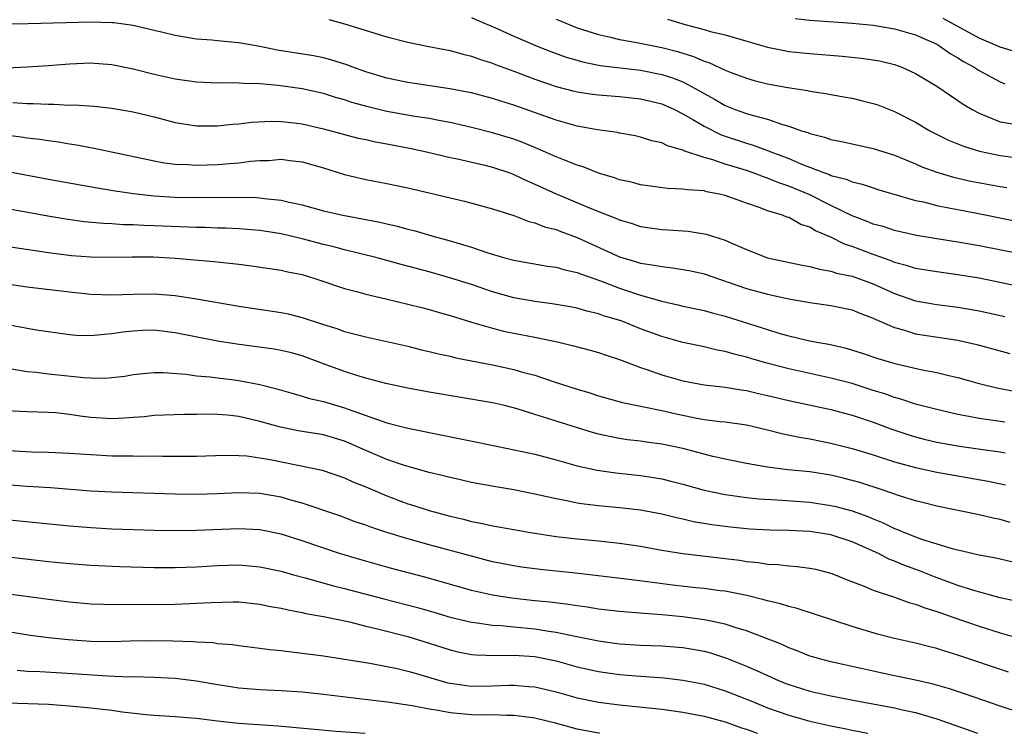
# Model space of a CAD drawing. Units: inches. Extents: x 2577000 to 2580000, y 1509000 to 1512000.
# Drawn here: x 2577728 to 2577821, y 1509000 to 1509067 of the extents above; entities that cross this region are included whole.
import ezdxf

# ---------------------------------------------------------------- set-up
doc = ezdxf.new("R2010")
doc.units = ezdxf.units.IN
doc.header["$MEASUREMENT"] = 0
doc.layers.add('LD25771509_2ft', color=60, linetype='Continuous')

msp = doc.modelspace()

# ---------------------------------------------------------------- linework, layer by layer
at = {"layer": 'LD25771509_2ft'}
for points, elevation in [([(2577757.509, 1509067.509), (2577759, 1509067.109), (2577763, 1509065.889), (2577765, 1509065.366), (2577766.963, 1509064.963), (2577769, 1509064.572), (2577770.231, 1509064.231), (2577771, 1509064.061), (2577771.765, 1509063.765), (2577773, 1509063.387), (2577773.269, 1509063.27), (2577775, 1509062.641), (2577777, 1509061.885), (2577779, 1509061.176), (2577780.729, 1509060.73), (2577781, 1509060.666), (2577782.456, 1509060.456), (2577783, 1509060.393), (2577785, 1509060.231), (2577787, 1509060.014), (2577789, 1509059.545), (2577790.21, 1509059), (2577791, 1509058.599), (2577791.934, 1509058.066), (2577793, 1509057.417), (2577794.619, 1509056.619), (2577797, 1509055.822), (2577797.642, 1509055.642), (2577799.103, 1509055.103), (2577799.327, 1509055), (2577801, 1509054.356), (2577802.136, 1509053.864), (2577804.393, 1509053), (2577804.847, 1509052.847), (2577805, 1509052.77), (2577806.428, 1509052.428), (2577807, 1509052.16), (2577807.951, 1509051.951), (2577809, 1509051.584), (2577809.444, 1509051.444), (2577813, 1509050.41), (2577813.745, 1509050.255), (2577815, 1509049.926), (2577816.315, 1509049.685), (2577817, 1509049.533), (2577818.799, 1509049.201), (2577823, 1509048.36)], 9432), ([(2577771, 1509067.702), (2577771.477, 1509067.477), (2577773.276, 1509066.724), (2577775, 1509065.936), (2577777.216, 1509065), (2577778.497, 1509064.497), (2577779.963, 1509063.963), (2577781, 1509063.654), (2577781.508, 1509063.508), (2577783.178, 1509063.178), (2577787, 1509062.715), (2577789, 1509062.327), (2577790.006, 1509062.006), (2577791, 1509061.609), (2577792.16, 1509061), (2577793, 1509060.501), (2577793.975, 1509059.975), (2577795, 1509059.372), (2577795.952, 1509059), (2577797, 1509058.629), (2577797.539, 1509058.461), (2577799, 1509058.086), (2577800.402, 1509057.597), (2577801, 1509057.44), (2577802.223, 1509057), (2577802.813, 1509056.813), (2577803, 1509056.723), (2577804.382, 1509056.382), (2577805, 1509056.163), (2577805.98, 1509055.98), (2577809, 1509055.325), (2577811, 1509054.67), (2577813, 1509053.855), (2577813.592, 1509053.592), (2577815, 1509053.069), (2577816.599, 1509052.599), (2577818.234, 1509052.234), (2577821, 1509051.705), (2577821.616, 1509051.616)], 9430), ([(2577779, 1509067.533), (2577781, 1509066.74), (2577783, 1509066.087), (2577784.157, 1509065.843), (2577785, 1509065.627), (2577786.652, 1509065.348), (2577789, 1509064.87), (2577790.477, 1509064.477), (2577792.01, 1509064.01), (2577793, 1509063.568), (2577793.442, 1509063.442), (2577795, 1509062.709), (2577795.48, 1509062.52), (2577797, 1509061.951), (2577797.749, 1509061.749), (2577799, 1509061.437), (2577800.917, 1509061.083), (2577802.787, 1509060.787), (2577803, 1509060.73), (2577804.514, 1509060.514), (2577805, 1509060.406), (2577806.211, 1509060.211), (2577807, 1509060.059), (2577807.868, 1509059.868), (2577809, 1509059.578), (2577809.428, 1509059.428), (2577811, 1509058.817), (2577813, 1509057.793), (2577814.351, 1509057), (2577816.112, 1509056.112), (2577817.52, 1509055.52), (2577819.047, 1509055.047), (2577821, 1509054.646), (2577822.467, 1509054.467)], 9428), ([(2577789.537, 1509067.537), (2577791.31, 1509067), (2577793, 1509066.574), (2577793.61, 1509066.39), (2577795, 1509066.07), (2577799, 1509064.894), (2577800.574, 1509064.574), (2577801, 1509064.502), (2577803, 1509064.3), (2577806.054, 1509064.054), (2577807.862, 1509063.862), (2577809, 1509063.7), (2577809.59, 1509063.59), (2577811, 1509063.261), (2577811.706, 1509063), (2577813, 1509062.419), (2577815, 1509061.218), (2577816.312, 1509060.312), (2577817, 1509059.869), (2577817.509, 1509059.509), (2577818.346, 1509059), (2577819, 1509058.64), (2577819.555, 1509058.445), (2577821, 1509057.846), (2577822.389, 1509057.611)], 9426), ([(2577801.608, 1509067.608), (2577803, 1509067.462), (2577807, 1509067.182), (2577809, 1509066.984), (2577811, 1509066.636), (2577813, 1509066.054), (2577815, 1509065.17), (2577815.298, 1509065), (2577816.284, 1509064.284), (2577817, 1509063.89), (2577817.535, 1509063.535), (2577818.54, 1509063), (2577819, 1509062.695), (2577821, 1509061.608), (2577821.438, 1509061.438)], 9424), ([(2577822.458, 1509064.458), (2577821, 1509064.896), (2577819, 1509065.734), (2577815.611, 1509067.611)], 9422), ([(2577823, 1509045.324), (2577819, 1509046.12), (2577817, 1509046.467), (2577815, 1509046.766), (2577813.08, 1509047.08), (2577811, 1509047.56), (2577809.924, 1509047.924), (2577809, 1509048.169), (2577808.419, 1509048.418), (2577807, 1509048.942), (2577805, 1509049.921), (2577803, 1509050.923), (2577801, 1509051.763), (2577800.062, 1509052.062), (2577799, 1509052.507), (2577798.619, 1509052.619), (2577797.634, 1509053), (2577797, 1509053.217), (2577795, 1509053.833), (2577793.736, 1509054.264), (2577793, 1509054.458), (2577791.095, 1509055.095), (2577791, 1509055.153), (2577789.552, 1509055.552), (2577789, 1509055.849), (2577788.05, 1509056.05), (2577787, 1509056.391), (2577786.498, 1509056.498), (2577785, 1509056.769), (2577784.818, 1509056.818), (2577782.913, 1509057.087), (2577781, 1509057.431), (2577779, 1509057.983), (2577775, 1509059.42), (2577773.791, 1509059.791), (2577773, 1509060.051), (2577771, 1509060.566), (2577770.643, 1509060.643), (2577768.96, 1509060.96), (2577765, 1509061.568), (2577763, 1509061.978), (2577761, 1509062.579), (2577759.801, 1509063), (2577759.227, 1509063.228), (2577757.706, 1509063.706), (2577757, 1509063.877), (2577756.065, 1509064.065), (2577752.627, 1509064.628), (2577751, 1509064.962), (2577749, 1509065.305), (2577748.65, 1509065.35), (2577747, 1509065.486), (2577746.45, 1509065.55), (2577745, 1509065.657), (2577743, 1509066), (2577741.693, 1509066.306), (2577741, 1509066.486), (2577739, 1509066.946), (2577737.199, 1509067.199), (2577737, 1509067.215), (2577735, 1509067.275), (2577729.094, 1509067.094), (2577727.073, 1509067.073)], 9434), ([(2577823.991, 1509042.009), (2577819, 1509043.04), (2577817, 1509043.377), (2577815, 1509043.633), (2577813, 1509043.959), (2577812.223, 1509044.223), (2577811, 1509044.541), (2577810.68, 1509044.68), (2577809, 1509045.279), (2577807, 1509046.042), (2577806.272, 1509046.272), (2577805, 1509046.917), (2577803.531, 1509047.531), (2577803, 1509047.874), (2577802.14, 1509048.14), (2577801, 1509048.778), (2577800.827, 1509048.827), (2577800.4, 1509049), (2577799, 1509049.427), (2577798.309, 1509049.691), (2577797, 1509050.129), (2577795, 1509050.87), (2577794.454, 1509051), (2577793.227, 1509051.227), (2577793, 1509051.295), (2577791.399, 1509051.399), (2577791, 1509051.481), (2577789.539, 1509051.539), (2577787, 1509051.887), (2577786.125, 1509052.125), (2577785, 1509052.36), (2577784.533, 1509052.533), (2577783, 1509052.979), (2577781.565, 1509053.565), (2577781, 1509053.732), (2577779.8, 1509054.2), (2577779, 1509054.536), (2577777.29, 1509055.29), (2577775.866, 1509055.866), (2577775, 1509056.184), (2577773, 1509056.804), (2577771, 1509057.309), (2577769, 1509057.761), (2577768.076, 1509057.924), (2577767, 1509058.142), (2577765.655, 1509058.345), (2577763, 1509058.824), (2577761.25, 1509059.25), (2577759.679, 1509059.679), (2577759, 1509059.911), (2577758.146, 1509060.146), (2577757, 1509060.501), (2577755, 1509060.944), (2577752.729, 1509061.271), (2577751, 1509061.42), (2577749.457, 1509061.457), (2577749, 1509061.504), (2577748.48, 1509061.52), (2577747, 1509061.507), (2577745, 1509061.584), (2577743, 1509061.871), (2577741, 1509062.325), (2577739, 1509062.828), (2577737, 1509063.239), (2577735.361, 1509063.361), (2577735, 1509063.383), (2577733, 1509063.291), (2577731, 1509063.129), (2577729.004, 1509062.996), (2577727.075, 1509062.925)], 9436), ([(2577727.649, 1509059.649), (2577729, 1509059.564), (2577729.568, 1509059.569), (2577731, 1509059.492), (2577731.504, 1509059.504), (2577733, 1509059.427), (2577733.43, 1509059.43), (2577735.302, 1509059.302), (2577737, 1509059.12), (2577739, 1509058.784), (2577741, 1509058.309), (2577743, 1509057.777), (2577745, 1509057.452), (2577746.531, 1509057.469), (2577747, 1509057.457), (2577748.394, 1509057.606), (2577749, 1509057.641), (2577750.206, 1509057.795), (2577752.103, 1509057.897), (2577753, 1509057.882), (2577754.253, 1509057.747), (2577755, 1509057.648), (2577757, 1509057.165), (2577759, 1509056.624), (2577760.304, 1509056.304), (2577761, 1509056.16), (2577761.938, 1509055.938), (2577763, 1509055.754), (2577765.305, 1509055.305), (2577766.751, 1509055), (2577769, 1509054.465), (2577769.672, 1509054.328), (2577772.273, 1509053.726), (2577773, 1509053.543), (2577774.63, 1509053), (2577775, 1509052.864), (2577776.255, 1509052.255), (2577777, 1509051.935), (2577779, 1509051.014), (2577782.39, 1509049.61), (2577784.706, 1509048.706), (2577785, 1509048.564), (2577786.207, 1509048.207), (2577787, 1509047.944), (2577789, 1509047.64), (2577789.615, 1509047.615), (2577791.48, 1509047.48), (2577793, 1509047.249), (2577793.202, 1509047.202), (2577795, 1509046.634), (2577795.674, 1509046.327), (2577797, 1509045.754), (2577799, 1509044.984), (2577802.283, 1509044.283), (2577803, 1509044.157), (2577803.899, 1509043.899), (2577805, 1509043.719), (2577805.532, 1509043.531), (2577807, 1509043.23), (2577809, 1509042.504), (2577811, 1509041.59), (2577813, 1509040.892), (2577815, 1509040.557), (2577817, 1509040.312), (2577819, 1509039.959), (2577821.431, 1509039.431)], 9438), ([(2577726.635, 1509056.635), (2577728.423, 1509056.423), (2577729, 1509056.328), (2577730.193, 1509056.193), (2577731, 1509056.057), (2577731.94, 1509055.941), (2577733, 1509055.753), (2577733.657, 1509055.657), (2577735.336, 1509055.336), (2577741, 1509054.156), (2577741.972, 1509053.972), (2577743, 1509053.843), (2577744.197, 1509053.803), (2577745, 1509053.744), (2577747, 1509053.813), (2577748.117, 1509053.883), (2577749, 1509053.966), (2577750.103, 1509054.103), (2577751, 1509054.167), (2577751.818, 1509054.182), (2577753, 1509054.289), (2577753.818, 1509054.182), (2577755, 1509054.06), (2577757, 1509053.472), (2577759, 1509052.84), (2577761, 1509052.373), (2577763, 1509052), (2577765, 1509051.593), (2577767, 1509051.132), (2577769, 1509050.648), (2577770.341, 1509050.341), (2577773, 1509049.609), (2577775, 1509048.963), (2577776.413, 1509048.413), (2577777, 1509048.283), (2577777.91, 1509047.91), (2577779, 1509047.639), (2577779.453, 1509047.453), (2577781, 1509046.89), (2577785, 1509045.062), (2577786.601, 1509044.601), (2577787, 1509044.466), (2577788.292, 1509044.292), (2577789, 1509044.141), (2577790.038, 1509044.038), (2577791, 1509043.882), (2577791.738, 1509043.738), (2577793, 1509043.447), (2577797, 1509042.082), (2577799, 1509041.521), (2577801, 1509041.092), (2577803, 1509040.734), (2577805, 1509040.452), (2577807, 1509040.044), (2577807.735, 1509039.735), (2577809, 1509039.273), (2577809.178, 1509039.178), (2577811, 1509038.374), (2577811.842, 1509038.158), (2577813, 1509037.795), (2577817, 1509037.18), (2577818.781, 1509036.781), (2577821.916, 1509035.916)], 9440), ([(2577727, 1509053.179), (2577731, 1509052.427), (2577735.6, 1509051.6), (2577737.315, 1509051.315), (2577739.054, 1509051.054), (2577741, 1509050.842), (2577743, 1509050.716), (2577745.325, 1509050.675), (2577749, 1509050.717), (2577750.685, 1509050.685), (2577751, 1509050.661), (2577751.409, 1509050.591), (2577753, 1509050.429), (2577753.774, 1509050.226), (2577755, 1509049.973), (2577757, 1509049.423), (2577758.843, 1509049), (2577760.674, 1509048.674), (2577762.34, 1509048.34), (2577763, 1509048.178), (2577763.967, 1509047.967), (2577765, 1509047.678), (2577765.55, 1509047.55), (2577767.473, 1509047), (2577769, 1509046.587), (2577769.611, 1509046.389), (2577771, 1509045.977), (2577772.566, 1509045.433), (2577774.023, 1509045), (2577775, 1509044.736), (2577778.188, 1509044.188), (2577779, 1509044.093), (2577779.833, 1509043.833), (2577781, 1509043.6), (2577781.414, 1509043.414), (2577783.201, 1509042.8), (2577785, 1509042.095), (2577787, 1509041.433), (2577789, 1509040.87), (2577790.533, 1509040.533), (2577791, 1509040.405), (2577793, 1509039.983), (2577793.764, 1509039.763), (2577795, 1509039.465), (2577798.389, 1509038.389), (2577799, 1509038.181), (2577800.17, 1509037.83), (2577801, 1509037.604), (2577802.83, 1509037.169), (2577803.654, 1509037), (2577804.793, 1509036.793), (2577806.421, 1509036.421), (2577807.942, 1509035.942), (2577809.437, 1509035.437), (2577811.033, 1509034.967), (2577813.61, 1509034.39), (2577815, 1509034.136), (2577816.148, 1509033.852), (2577817, 1509033.66), (2577819, 1509033.088), (2577820.672, 1509032.672), (2577822.359, 1509032.359)], 9442), ([(2577821.429, 1509029.429), (2577819, 1509029.777), (2577818.02, 1509029.98), (2577817, 1509030.162), (2577815, 1509030.617), (2577813, 1509031.144), (2577811.615, 1509031.615), (2577811, 1509031.768), (2577810.103, 1509032.103), (2577809, 1509032.436), (2577807, 1509033.073), (2577805, 1509033.603), (2577801, 1509034.461), (2577798.946, 1509035), (2577797.436, 1509035.436), (2577797, 1509035.581), (2577795.852, 1509035.851), (2577795, 1509036.117), (2577794.25, 1509036.25), (2577793, 1509036.54), (2577791, 1509036.96), (2577789, 1509037.529), (2577787, 1509038.272), (2577785.149, 1509039), (2577783.494, 1509039.495), (2577783, 1509039.679), (2577781.928, 1509039.928), (2577781, 1509040.201), (2577780.33, 1509040.33), (2577778.626, 1509040.626), (2577777, 1509040.832), (2577775, 1509041.203), (2577773, 1509041.768), (2577771, 1509042.437), (2577769.06, 1509043.06), (2577767, 1509043.64), (2577764.346, 1509044.346), (2577763, 1509044.727), (2577761.963, 1509045), (2577759, 1509045.716), (2577758.002, 1509046.002), (2577757, 1509046.232), (2577755, 1509046.766), (2577753, 1509047.237), (2577751, 1509047.551), (2577749, 1509047.716), (2577747.773, 1509047.773), (2577747, 1509047.786), (2577745.833, 1509047.833), (2577745, 1509047.842), (2577741, 1509048.008), (2577740.029, 1509048.029), (2577739, 1509048.083), (2577738.094, 1509048.094), (2577737, 1509048.176), (2577736.205, 1509048.205), (2577734.391, 1509048.391), (2577732.642, 1509048.642), (2577730.929, 1509048.929), (2577726.234, 1509049.766)], 9444), ([(2577727, 1509046.074), (2577731, 1509045.467), (2577733.188, 1509045.188), (2577735, 1509045.059), (2577737, 1509045.041), (2577738.927, 1509045.073), (2577740.946, 1509045.055), (2577743, 1509044.953), (2577746.639, 1509044.639), (2577748.445, 1509044.446), (2577749, 1509044.361), (2577750.215, 1509044.215), (2577753, 1509043.811), (2577753.653, 1509043.653), (2577755, 1509043.392), (2577756.285, 1509043), (2577759, 1509042.066), (2577760.253, 1509041.747), (2577761, 1509041.536), (2577762.895, 1509041.104), (2577765, 1509040.603), (2577766.27, 1509040.27), (2577767, 1509040.095), (2577767.842, 1509039.842), (2577769, 1509039.521), (2577769.387, 1509039.387), (2577771, 1509038.897), (2577773, 1509038.31), (2577774.043, 1509038.043), (2577775, 1509037.84), (2577777, 1509037.463), (2577779.261, 1509037), (2577780.662, 1509036.662), (2577782.236, 1509036.236), (2577783, 1509036.019), (2577783.756, 1509035.756), (2577785, 1509035.359), (2577785.25, 1509035.25), (2577787, 1509034.609), (2577787.578, 1509034.422), (2577789, 1509033.913), (2577791, 1509033.346), (2577793, 1509032.973), (2577795, 1509032.737), (2577796.491, 1509032.491), (2577797, 1509032.429), (2577798.149, 1509032.148), (2577799, 1509031.966), (2577801, 1509031.473), (2577805, 1509030.642), (2577807, 1509030.1), (2577809, 1509029.415), (2577810.761, 1509028.761), (2577812.263, 1509028.263), (2577813, 1509028.038), (2577813.824, 1509027.825), (2577815, 1509027.551), (2577817.155, 1509027.155), (2577819.138, 1509026.862), (2577821, 1509026.623), (2577821.462, 1509026.538)], 9446), ([(2577723.102, 1509043.101), (2577729, 1509042.238), (2577733, 1509041.75), (2577735, 1509041.537), (2577737, 1509041.477), (2577739, 1509041.55), (2577741, 1509041.564), (2577743, 1509041.401), (2577745, 1509041.097), (2577749, 1509040.403), (2577753, 1509039.798), (2577753.66, 1509039.66), (2577755, 1509039.333), (2577757, 1509038.67), (2577758.281, 1509038.281), (2577759, 1509038.013), (2577761, 1509037.49), (2577765, 1509036.608), (2577766.283, 1509036.283), (2577767, 1509036.123), (2577767.887, 1509035.887), (2577769, 1509035.66), (2577769.525, 1509035.525), (2577773, 1509034.86), (2577775, 1509034.423), (2577775.827, 1509034.173), (2577777, 1509033.865), (2577778.714, 1509033.286), (2577781, 1509032.55), (2577782.194, 1509032.194), (2577783, 1509031.925), (2577785.281, 1509031.281), (2577789, 1509030.521), (2577790.234, 1509030.234), (2577792.159, 1509029.841), (2577793, 1509029.695), (2577794.505, 1509029.495), (2577795, 1509029.446), (2577797, 1509029.171), (2577799, 1509028.712), (2577800.358, 1509028.358), (2577802.012, 1509028.012), (2577803, 1509027.847), (2577805, 1509027.454), (2577807, 1509026.943), (2577809, 1509026.329), (2577811, 1509025.68), (2577813, 1509025.126), (2577815, 1509024.701), (2577819.85, 1509023.851), (2577821.508, 1509023.508)], 9448), ([(2577821.939, 1509019.939), (2577821, 1509020.209), (2577820.338, 1509020.338), (2577819, 1509020.657), (2577815, 1509021.472), (2577813.794, 1509021.794), (2577813, 1509021.985), (2577811.564, 1509022.436), (2577809.939, 1509023), (2577807.715, 1509023.715), (2577807, 1509023.926), (2577806.142, 1509024.142), (2577805, 1509024.411), (2577803, 1509024.723), (2577800.93, 1509024.93), (2577799, 1509025.18), (2577797, 1509025.528), (2577795, 1509025.922), (2577793.812, 1509026.188), (2577793, 1509026.393), (2577791, 1509026.938), (2577789, 1509027.363), (2577787.543, 1509027.543), (2577787, 1509027.625), (2577785.768, 1509027.768), (2577785, 1509027.88), (2577784.058, 1509028.059), (2577783, 1509028.308), (2577782.453, 1509028.453), (2577779, 1509029.519), (2577778.225, 1509029.775), (2577777, 1509030.144), (2577775.311, 1509030.689), (2577774.114, 1509031), (2577773, 1509031.266), (2577767, 1509032.272), (2577765, 1509032.641), (2577762.92, 1509033.08), (2577761, 1509033.599), (2577760.157, 1509033.843), (2577759, 1509034.214), (2577757, 1509034.937), (2577755, 1509035.696), (2577753.977, 1509035.976), (2577753, 1509036.214), (2577752.332, 1509036.332), (2577748.801, 1509036.801), (2577747, 1509037.095), (2577743, 1509037.881), (2577741, 1509038.116), (2577739.905, 1509038.095), (2577739, 1509038.047), (2577738.052, 1509037.948), (2577737, 1509037.771), (2577736.265, 1509037.735), (2577735, 1509037.58), (2577733.63, 1509037.63), (2577733, 1509037.684), (2577729.857, 1509038.142), (2577729, 1509038.286), (2577727, 1509038.669)], 9450), ([(2577727.52, 1509034.48), (2577729, 1509034.224), (2577729.843, 1509034.157), (2577731, 1509034.012), (2577734.36, 1509033.64), (2577735, 1509033.61), (2577736.406, 1509033.594), (2577737, 1509033.645), (2577738.215, 1509033.785), (2577739, 1509033.924), (2577739.958, 1509034.041), (2577741, 1509034.14), (2577741.862, 1509034.138), (2577744.032, 1509033.968), (2577745, 1509033.815), (2577746.291, 1509033.709), (2577747, 1509033.607), (2577748.575, 1509033.425), (2577749, 1509033.369), (2577750.993, 1509032.993), (2577752.592, 1509032.592), (2577754.13, 1509032.13), (2577755, 1509031.895), (2577755.678, 1509031.678), (2577757, 1509031.382), (2577759, 1509030.798), (2577759.335, 1509030.665), (2577762.458, 1509029.542), (2577763, 1509029.371), (2577765, 1509028.861), (2577766.551, 1509028.551), (2577767, 1509028.442), (2577771.553, 1509027.553), (2577775.206, 1509026.794), (2577777, 1509026.388), (2577779, 1509025.865), (2577781, 1509025.31), (2577782.892, 1509024.892), (2577784.641, 1509024.641), (2577787, 1509024.393), (2577788.211, 1509024.211), (2577789, 1509024.068), (2577789.86, 1509023.86), (2577791, 1509023.557), (2577793, 1509023), (2577795, 1509022.588), (2577795.468, 1509022.532), (2577797, 1509022.302), (2577798.176, 1509022.176), (2577799.924, 1509022.076), (2577803, 1509021.853), (2577805, 1509021.558), (2577805.451, 1509021.451), (2577807, 1509021.036), (2577808.498, 1509020.498), (2577809, 1509020.275), (2577809.919, 1509019.919), (2577811, 1509019.386), (2577811.289, 1509019.289), (2577811.954, 1509019), (2577813, 1509018.586), (2577813.654, 1509018.346), (2577815, 1509017.919), (2577816.543, 1509017.457), (2577817, 1509017.347), (2577819, 1509016.895), (2577820.594, 1509016.593), (2577823, 1509016.03)], 9452), ([(2577822.483, 1509012.483), (2577821, 1509012.821), (2577818.492, 1509013.507), (2577817, 1509013.994), (2577814.785, 1509014.785), (2577813.359, 1509015.359), (2577811.898, 1509015.898), (2577811, 1509016.285), (2577810.476, 1509016.476), (2577809.477, 1509017), (2577807, 1509018.114), (2577805, 1509018.769), (2577803, 1509019.076), (2577801, 1509019.18), (2577799.217, 1509019.217), (2577797.315, 1509019.315), (2577795.489, 1509019.488), (2577793.72, 1509019.72), (2577792.014, 1509020.014), (2577791, 1509020.252), (2577790.38, 1509020.38), (2577789, 1509020.735), (2577787, 1509021.117), (2577785, 1509021.335), (2577783, 1509021.509), (2577781.658, 1509021.658), (2577781, 1509021.761), (2577780.021, 1509021.979), (2577779, 1509022.164), (2577777, 1509022.629), (2577775, 1509023.019), (2577773.297, 1509023.297), (2577771, 1509023.733), (2577769.978, 1509023.977), (2577769, 1509024.187), (2577768.366, 1509024.366), (2577767, 1509024.68), (2577764.664, 1509025.336), (2577763, 1509025.91), (2577761, 1509026.763), (2577759.453, 1509027.453), (2577759, 1509027.635), (2577757, 1509028.223), (2577754.623, 1509028.622), (2577752.954, 1509028.954), (2577751, 1509029.496), (2577749, 1509029.959), (2577747.921, 1509030.079), (2577747, 1509030.151), (2577745.829, 1509030.171), (2577745, 1509030.152), (2577743.847, 1509030.154), (2577741, 1509030.049), (2577740.059, 1509029.941), (2577739, 1509029.857), (2577738.202, 1509029.798), (2577737, 1509029.745), (2577735, 1509029.88), (2577734.004, 1509030.004), (2577733, 1509030.161), (2577731.698, 1509030.302), (2577731, 1509030.354), (2577729, 1509030.41), (2577727, 1509030.508)], 9454), ([(2577727.259, 1509026.741), (2577729.387, 1509026.613), (2577731, 1509026.576), (2577733, 1509026.494), (2577735, 1509026.357), (2577737, 1509026.257), (2577737.764, 1509026.236), (2577739, 1509026.238), (2577739.778, 1509026.222), (2577741, 1509026.245), (2577741.779, 1509026.221), (2577743.794, 1509026.206), (2577745, 1509026.218), (2577747.692, 1509026.308), (2577749, 1509026.287), (2577749.763, 1509026.237), (2577751, 1509026.066), (2577752.141, 1509025.859), (2577756.883, 1509024.883), (2577759, 1509024.17), (2577759.791, 1509023.791), (2577761, 1509023.31), (2577763, 1509022.454), (2577765, 1509021.719), (2577765.552, 1509021.552), (2577767, 1509021.076), (2577769, 1509020.527), (2577770.243, 1509020.243), (2577771, 1509020.043), (2577771.883, 1509019.883), (2577773, 1509019.627), (2577773.545, 1509019.545), (2577775, 1509019.271), (2577776.59, 1509019), (2577779, 1509018.628), (2577781, 1509018.398), (2577783, 1509018.21), (2577785, 1509017.984), (2577787, 1509017.686), (2577789, 1509017.324), (2577790.994, 1509016.994), (2577795, 1509016.543), (2577796.368, 1509016.369), (2577797, 1509016.265), (2577798.157, 1509016.157), (2577799, 1509016.003), (2577799.968, 1509015.968), (2577801, 1509015.833), (2577801.787, 1509015.787), (2577803, 1509015.627), (2577803.521, 1509015.52), (2577805, 1509015.151), (2577805.396, 1509015), (2577806.523, 1509014.523), (2577808.048, 1509013.952), (2577809, 1509013.536), (2577811, 1509012.864), (2577812.364, 1509012.364), (2577813, 1509012.204), (2577813.861, 1509011.86), (2577815, 1509011.532), (2577815.384, 1509011.384), (2577816.527, 1509011), (2577819, 1509010.129), (2577821, 1509009.512), (2577822.747, 1509009)], 9456), ([(2577821.781, 1509005.781), (2577817, 1509007.402), (2577815.768, 1509007.768), (2577815, 1509008.023), (2577814.208, 1509008.208), (2577813, 1509008.52), (2577811, 1509008.959), (2577809.392, 1509009.393), (2577807, 1509010.114), (2577801.801, 1509011.8), (2577801, 1509011.983), (2577800.237, 1509012.237), (2577799, 1509012.517), (2577798.636, 1509012.636), (2577797.028, 1509013.028), (2577795, 1509013.435), (2577794.513, 1509013.487), (2577793, 1509013.696), (2577792.235, 1509013.765), (2577790.018, 1509014.018), (2577787.664, 1509014.335), (2577785.377, 1509014.623), (2577781.117, 1509015.117), (2577777.495, 1509015.495), (2577775.723, 1509015.723), (2577775, 1509015.832), (2577773, 1509016.228), (2577771, 1509016.741), (2577767, 1509017.828), (2577765, 1509018.386), (2577763, 1509018.997), (2577761.493, 1509019.493), (2577761, 1509019.683), (2577760.018, 1509020.018), (2577758.554, 1509020.554), (2577755, 1509021.775), (2577753.937, 1509022.063), (2577753, 1509022.339), (2577751, 1509022.679), (2577749, 1509022.733), (2577747, 1509022.642), (2577745, 1509022.589), (2577743, 1509022.61), (2577737, 1509022.806), (2577735, 1509022.913), (2577731.212, 1509023.212), (2577729, 1509023.348), (2577727, 1509023.509)], 9458), ([(2577823, 1509001.9), (2577821, 1509002.565), (2577817.713, 1509003.712), (2577816.213, 1509004.213), (2577814.659, 1509004.659), (2577813, 1509005.033), (2577811, 1509005.439), (2577809, 1509005.87), (2577807.866, 1509006.134), (2577805, 1509006.754), (2577804.036, 1509007), (2577803.236, 1509007.236), (2577803, 1509007.311), (2577801.808, 1509007.809), (2577801, 1509008.1), (2577800.393, 1509008.393), (2577797, 1509009.703), (2577796.02, 1509009.98), (2577795, 1509010.324), (2577793.341, 1509010.659), (2577793, 1509010.744), (2577791, 1509011.017), (2577789, 1509011.207), (2577787.317, 1509011.317), (2577785, 1509011.512), (2577783, 1509011.749), (2577781.933, 1509011.934), (2577781, 1509012.053), (2577780.192, 1509012.191), (2577778.409, 1509012.409), (2577777, 1509012.542), (2577774.78, 1509012.78), (2577773, 1509013.057), (2577771, 1509013.511), (2577766.732, 1509014.732), (2577763.558, 1509015.558), (2577761.988, 1509015.988), (2577760.433, 1509016.433), (2577758.534, 1509017), (2577755, 1509018.208), (2577753, 1509018.832), (2577751, 1509019.239), (2577749, 1509019.345), (2577745, 1509019.182), (2577743, 1509019.142), (2577741, 1509019.17), (2577739, 1509019.24), (2577737, 1509019.319), (2577735, 1509019.429), (2577733, 1509019.598), (2577727, 1509020.197)], 9460), ([(2577725, 1509016.949), (2577731, 1509016.259), (2577733, 1509016.059), (2577735, 1509015.904), (2577737.762, 1509015.762), (2577741, 1509015.674), (2577743, 1509015.679), (2577745, 1509015.759), (2577747, 1509015.884), (2577749, 1509015.934), (2577751, 1509015.76), (2577753, 1509015.333), (2577754.186, 1509015), (2577755.286, 1509014.714), (2577757.961, 1509013.961), (2577759, 1509013.705), (2577762.715, 1509012.715), (2577765.903, 1509011.903), (2577767.459, 1509011.459), (2577769, 1509010.994), (2577771, 1509010.503), (2577771.549, 1509010.451), (2577773, 1509010.226), (2577773.808, 1509010.192), (2577775, 1509010.067), (2577777, 1509009.885), (2577778.333, 1509009.666), (2577779, 1509009.582), (2577780.815, 1509009.185), (2577783, 1509008.743), (2577785, 1509008.475), (2577787, 1509008.344), (2577789, 1509008.264), (2577791, 1509008.104), (2577791.951, 1509007.951), (2577793, 1509007.76), (2577793.602, 1509007.602), (2577795.119, 1509007.119), (2577797, 1509006.352), (2577797.946, 1509005.946), (2577799, 1509005.455), (2577800.034, 1509005), (2577800.722, 1509004.722), (2577801, 1509004.614), (2577802.223, 1509004.223), (2577803, 1509003.992), (2577805, 1509003.542), (2577807.754, 1509003), (2577811, 1509002.403), (2577811.775, 1509002.225), (2577813, 1509001.97), (2577814.478, 1509001.522), (2577815, 1509001.379), (2577818.843, 1509000)], 9462), ([(2577727, 1509013.232), (2577731, 1509012.676), (2577733, 1509012.424), (2577735, 1509012.259), (2577736.22, 1509012.22), (2577738.197, 1509012.197), (2577743, 1509012.222), (2577745, 1509012.298), (2577746.388, 1509012.388), (2577748.436, 1509012.436), (2577749, 1509012.428), (2577751, 1509012.225), (2577752.008, 1509012.008), (2577753, 1509011.836), (2577753.668, 1509011.668), (2577755, 1509011.429), (2577755.342, 1509011.342), (2577757, 1509011.063), (2577759.464, 1509010.536), (2577761, 1509010.143), (2577762.107, 1509009.893), (2577765, 1509009.159), (2577767, 1509008.541), (2577769, 1509007.883), (2577769.712, 1509007.712), (2577771, 1509007.456), (2577771.415, 1509007.415), (2577773.355, 1509007.355), (2577775, 1509007.394), (2577777, 1509007.254), (2577779, 1509006.848), (2577781, 1509006.292), (2577783, 1509005.842), (2577785, 1509005.564), (2577786.572, 1509005.428), (2577789.238, 1509005.238), (2577791, 1509005.041), (2577792.709, 1509004.709), (2577793, 1509004.649), (2577795, 1509004.032), (2577797, 1509003.245), (2577797.568, 1509003), (2577799, 1509002.423), (2577801, 1509001.71), (2577803, 1509001.163), (2577805, 1509000.721), (2577806.429, 1509000.429), (2577807, 1509000.294), (2577808.471, 1509000)], 9464), ([(2577727, 1509009.654), (2577729.284, 1509009.284), (2577731, 1509009.068), (2577732.864, 1509008.864), (2577735, 1509008.711), (2577737, 1509008.689), (2577738.741, 1509008.741), (2577740.776, 1509008.776), (2577742.759, 1509008.759), (2577744.693, 1509008.693), (2577745, 1509008.662), (2577746.575, 1509008.575), (2577747, 1509008.507), (2577748.391, 1509008.391), (2577749, 1509008.292), (2577751, 1509008.067), (2577751.93, 1509007.93), (2577753, 1509007.841), (2577753.727, 1509007.728), (2577755, 1509007.595), (2577757, 1509007.322), (2577761.381, 1509006.619), (2577763, 1509006.327), (2577763.844, 1509006.156), (2577765, 1509005.891), (2577765.677, 1509005.677), (2577768.01, 1509005), (2577768.783, 1509004.783), (2577769, 1509004.736), (2577770.519, 1509004.519), (2577771, 1509004.472), (2577773, 1509004.487), (2577774.542, 1509004.542), (2577775, 1509004.546), (2577776.44, 1509004.44), (2577777, 1509004.382), (2577779, 1509003.921), (2577781, 1509003.364), (2577783, 1509002.944), (2577785, 1509002.687), (2577789, 1509002.292), (2577791, 1509002.013), (2577793, 1509001.614), (2577795, 1509001.073), (2577796.53, 1509000.53), (2577797, 1509000.399), (2577798.01, 1509000.01), (2577798.041, 1509000)], 9466), ([(2577783.11, 1509000), (2577783, 1509000.013), (2577781, 1509000.399), (2577778.956, 1509000.957), (2577777, 1509001.44), (2577776.51, 1509001.49), (2577775, 1509001.691), (2577774.314, 1509001.686), (2577773, 1509001.735), (2577772.27, 1509001.73), (2577771, 1509001.751), (2577769, 1509001.924), (2577767.848, 1509002.152), (2577767, 1509002.279), (2577765.395, 1509002.605), (2577763.053, 1509002.947), (2577761.163, 1509003.163), (2577757, 1509003.68), (2577755, 1509003.889), (2577753, 1509004.024), (2577751, 1509004.114), (2577749, 1509004.276), (2577746.641, 1509004.641), (2577745, 1509004.932), (2577743, 1509005.177), (2577741, 1509005.282), (2577739, 1509005.328), (2577738.678, 1509005.322), (2577736.598, 1509005.402), (2577732.302, 1509005.698), (2577730.181, 1509005.819), (2577729, 1509005.848), (2577728.055, 1509005.945)], 9468), ([(2577727.114, 1509002.886), (2577731, 1509002.745), (2577733, 1509002.612), (2577735, 1509002.423), (2577737, 1509002.18), (2577737.965, 1509002.035), (2577740.232, 1509001.768), (2577741, 1509001.704), (2577743, 1509001.585), (2577744.531, 1509001.469), (2577745, 1509001.424), (2577747, 1509001.172), (2577748.963, 1509000.963), (2577752.716, 1509000.716), (2577758.216, 1509000.216), (2577760.954, 1509000)], 9470)]:
    msp.add_lwpolyline(points, dxfattribs=dict(at, elevation=elevation))

doc.saveas('drawing.dxf')
